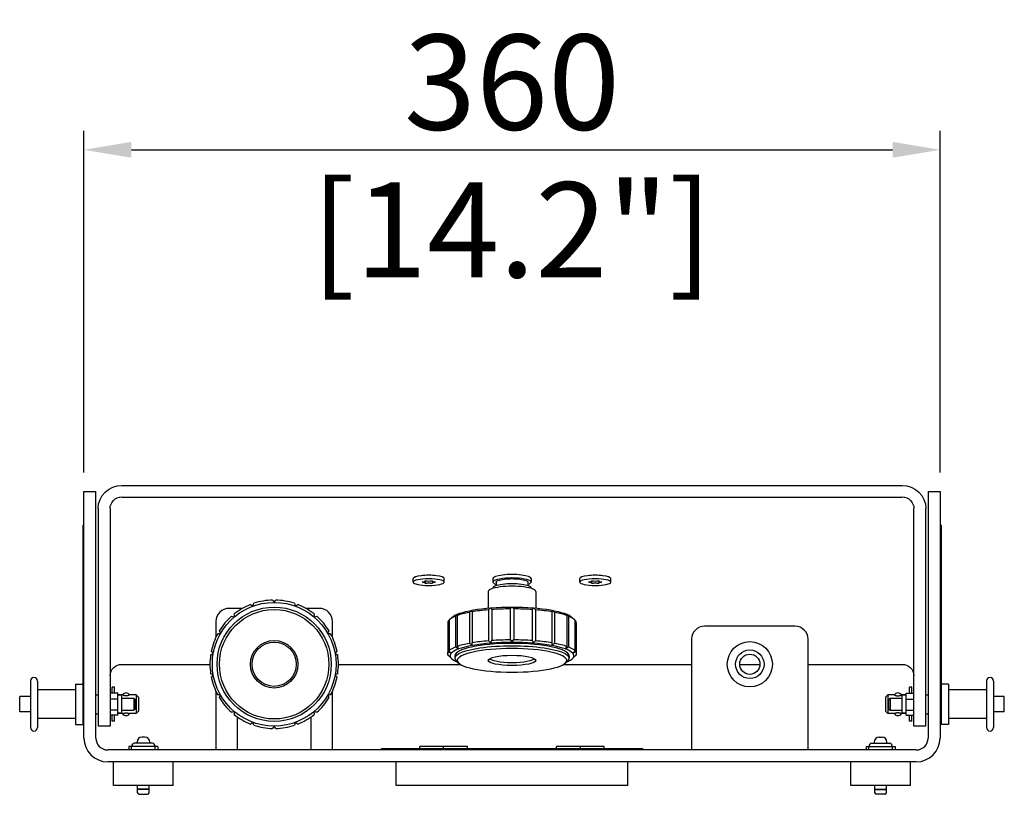
# Model space of a CAD drawing. Units: millimetres. Extents: x -900 to 2460, y -650 to 800.
# Drawn here: x -207 to 207, y -4 to 322 of the extents above; entities that cross this region are included whole.
import ezdxf

# ---------------------------------------------------------------- set-up
doc = ezdxf.new("R2010")
doc.units = ezdxf.units.MM
doc.layers.add('02-CAD-Cotation', color=3, linetype='Continuous')
doc.layers.add('04-Rigging 2D', color=6, linetype='Continuous')
doc.styles.get("Standard").update_dxf_attribs({"font": 'arial.ttf'})
doc.dimstyles.new('L_Acoustics', dxfattribs={"dimscale": 0, "dimtxt": 5, "dimasz": 2.5, "dimexe": 1, "dimexo": 1, "dimgap": 1, "dimtad": 1, "dimdec": 1, "dimlfac": -1, "dimdsep": 46, "dimtxsty": 'Standard', "dimcen": 1, "dimclrd": 256, "dimclre": 256, "dimclrt": 256, "dimadec": 0, "dimazin": 2, "dimtfac": 1, "dimtdec": 1, "dimtofl": 0, "dimtmove": 0, "dimatfit": 3, "dimfxl": 0, "dimtolj": 1, "dimtzin": 0, "dimarcsym": 0})

# ---------------------------------------------------------------- blocks, each defined once
blk = doc.blocks.new('*D22')
at = {"layer": '02-CAD-Cotation', "lineweight": -2, "transparency": 16777216}
for p, q in [((-180, 131.64), (-180, 275.22)), ((180, 131.64), (180, 275.22)), ((-160, 267.22), (160, 267.22))]:
    blk.add_line(p, q, dxfattribs=at)
at = {"layer": '02-CAD-Cotation', "transparency": 16777216}
for points in [[(-160, 270.55), (-160, 263.88), (-180, 267.22)], [(160, 270.55), (160, 263.88), (180, 267.22)]]:
    blk.add_solid(points, dxfattribs=at)
at = {"layer": 'Defpoints', "color": 0, "transparency": 16777216}
for p in [(180, 267.22), (-180, 123.64), (180, 123.64)]:
    blk.add_point(p, dxfattribs=at)
at = {"layer": '02-CAD-Cotation', "transparency": 16777216, "char_height": 40, "attachment_point": 5}
for s, insert in [('\\A1;360', (0, 295.65)), ('\\A1;[14.2"]', (0, 233.58))]:
    blk.add_mtext(s, dxfattribs=dict(at, insert=insert))

msp = doc.modelspace()

# ---------------------------------------------------------------- linework, layer by layer
at = {"layer": '04-Rigging 2D'}
for p, q in [((-164, 126.18), (164, 126.18)), ((-180, 20), (-180, 123.64)), ((-180, 123.64), (-175, 123.64)), ((-175, 20), (-175, 123.64)), ((-164, 121.3), (164, 121.3)), ((175, 123.64), (175, 20)), ((175, 123.64), (180, 123.64)), ((180, 123.64), (180, 20)), ((-174, 116.42), (-174, 25)), ((-169, 116.42), (-169, 25)), ((169, 25), (169, 116.42)), ((174, 25), (174, 116.42)), ((180.5, 109.47), (180, 109.47)), ((180.5, 109.47), (180.5, 25.7)), ((180.4, 89.87), (180.4, 88.7)), ((180.5, 89.87), (180.4, 89.87)), ((180.4, 89.01), (180.5, 89.01)), ((180.5, 88.7), (180.4, 88.7)), ((180.4, 78.98), (180.4, 77.8)), ((180.5, 78.98), (180.4, 78.98)), ((180.4, 78.64), (180.5, 78.64)), ((180.5, 77.8), (180.4, 77.8)), ((180.4, 68.01), (180.4, 66.82)), ((180.5, 68.01), (180.4, 68.01)), ((180.4, 67.49), (180.5, 67.49)), ((180.5, 66.82), (180.4, 66.82)), ((-164, 50.95), (-127, 50.95)), ((-73, 50.95), (-21.66, 50.95)), ((21.66, 50.95), (75.5, 50.95)), ((95.75, 50.95), (104.25, 50.95)), ((124.5, 50.95), (164, 50.95)), ((-169, 25), (-174, 25)), ((174, 25), (169, 25)), ((170, 15), (-170, 15)), ((170, 10), (-170, 10)), ((-167.5, 0), (-167.5, 10)), ((-142.5, 0), (-142.5, 10)), ((-48.75, 0), (-48.75, 10)), ((48.75, 0), (48.75, 10)), ((142.5, 0), (142.5, 10)), ((167.5, 0), (167.5, 10)), ((48.75, 0), (-48.75, 0)), ((167.5, 0), (142.5, 0)), ((-142.5, 0), (-167.5, 0))]:
    msp.add_line(p, q, dxfattribs=at)
at = {"layer": '04-Rigging 2D', "color": 241}
for p, q in [((-180.5, 109.47), (-180.5, 25.7)), ((-180.5, 109.47), (-180, 109.47)), ((-180.5, 89.87), (-180.4, 89.87)), ((-180.4, 89.01), (-180.5, 89.01)), ((-180.5, 88.7), (-180.4, 88.7)), ((-180.4, 89.87), (-180.4, 88.7)), ((-41.5, 85.53), (-41.5, 86.99)), ((-28.5, 85.53), (-28.5, 86.99)), ((-8, 86.99), (-8, 85.53)), ((8, 86.99), (8, 85.53)), ((28.5, 85.53), (28.5, 86.99)), ((41.5, 85.53), (41.5, 86.99)), ((-37.58, 85.6), (-37.29, 85.64)), ((-37.29, 85.42), (-37.58, 85.45)), ((-36.58, 85.9), (-36.6, 85.97)), ((-36.6, 85.08), (-36.58, 85.15)), ((-36.58, 86), (-36.58, 85.17)), ((-35.98, 86.05), (-35.71, 86.01)), ((-35.71, 85.04), (-35.98, 85)), ((-34.29, 86.01), (-34.02, 86.05)), ((-34.02, 85), (-34.29, 85.04)), ((-33.42, 86), (-33.42, 85.17)), ((-33.4, 85.97), (-33.42, 85.9)), ((-33.42, 85.15), (-33.4, 85.08)), ((-32.71, 85.64), (-32.42, 85.6)), ((-32.42, 85.45), (-32.71, 85.42)), ((-8, 83.09), (-8, 82.92)), ((-6.7, 85.53), (-6.7, 84.03)), ((6.7, 85.53), (6.7, 84.03)), ((8, 83.09), (8, 82.92)), ((32.42, 85.6), (32.71, 85.64)), ((32.71, 85.42), (32.42, 85.45)), ((33.42, 85.9), (33.4, 85.97)), ((33.4, 85.08), (33.42, 85.15)), ((33.42, 86), (33.42, 85.17)), ((34.02, 86.05), (34.29, 86.01)), ((34.29, 85.04), (34.02, 85)), ((35.71, 86.01), (35.98, 86.05)), ((35.98, 85), (35.71, 85.04)), ((36.58, 86), (36.58, 85.17)), ((36.6, 85.97), (36.58, 85.9)), ((36.58, 85.15), (36.6, 85.08)), ((37.29, 85.64), (37.58, 85.6)), ((37.58, 85.45), (37.29, 85.42)), ((-180.5, 78.98), (-180.4, 78.98)), ((-180.4, 78.98), (-180.4, 77.8)), ((-10, 81.62), (-10, 74.61)), ((10, 81.62), (10, 74.61)), ((-180.4, 78.64), (-180.5, 78.64)), ((-180.5, 77.8), (-180.4, 77.8)), ((-113.29, 74.5), (-119, 74.5)), ((-81, 74.5), (-86.71, 74.5)), ((-25.35, 70.67), (-26.33, 69.74)), ((-23.75, 71.22), (-23.75, 58.33)), ((-23, 71.5), (-23, 58.62)), ((-17.92, 72.81), (-17.92, 59.92)), ((-16.77, 73.02), (-16.77, 60.13)), ((-9.94, 73.88), (-9.94, 60.99)), ((-8.53, 73.99), (-8.53, 61.1)), ((-0.75, 74.28), (-0.75, 61.4)), ((0.75, 74.28), (0.75, 61.4)), ((8.53, 73.99), (8.53, 61.1)), ((9.94, 73.88), (9.94, 60.99)), ((16.77, 73.02), (16.77, 60.13)), ((17.92, 72.81), (17.92, 59.92)), ((23, 71.5), (23, 58.62)), ((23.75, 71.22), (23.75, 58.33)), ((25.35, 70.67), (26.33, 69.74)), ((-180.5, 68.01), (-180.4, 68.01)), ((-180.4, 67.49), (-180.5, 67.49)), ((-180.5, 66.82), (-180.4, 66.82)), ((-180.4, 68.01), (-180.4, 66.82)), ((-124.5, 69), (-124.5, 62.35)), ((-75.5, 62.35), (-75.5, 69)), ((-27, 68.44), (-27, 55.55)), ((-26.71, 69.3), (-26.71, 56.41)), ((-26.45, 69.62), (-26.45, 56.73)), ((26.45, 69.62), (26.45, 56.73)), ((26.71, 69.3), (26.71, 56.41)), ((27, 68.44), (27, 55.55)), ((119, 67), (81, 67)), ((75.5, 61.5), (75.5, 15)), ((124.5, 15), (124.5, 61.5)), ((-180.5, 56.98), (-180.4, 56.98)), ((-180.4, 56.8), (-180.5, 56.8)), ((-180.5, 55.78), (-180.4, 55.78)), ((-180.4, 56.98), (-180.4, 55.78)), ((-26.45, 54.44), (-26.45, 54.38)), ((-25.35, 53.33), (-26.33, 54.26)), ((-24, 54.58), (-24, 53.6)), ((24, 54.58), (24, 53.6)), ((25.35, 53.33), (26.33, 54.26)), ((26.45, 54.44), (26.45, 54.38)), ((180.4, 56.98), (180.4, 55.78)), ((180.5, 56.98), (180.4, 56.98)), ((180.4, 56.8), (180.5, 56.8)), ((180.5, 55.78), (180.4, 55.78)), ((-22.43, 51.52), (-23.4, 52.45)), ((22.43, 51.52), (23.4, 52.45)), ((-180.5, 45.9), (-180.4, 45.9)), ((-180.4, 45.73), (-180.5, 45.73)), ((-180.4, 45.9), (-180.4, 44.7)), ((180.4, 45.9), (180.4, 44.7)), ((180.5, 45.9), (180.4, 45.9)), ((180.4, 45.73), (180.5, 45.73)), ((-202.5, 43.95), (-202.5, 24.45)), ((-199.5, 43.95), (-199.5, 24.45)), ((-183.5, 42.7), (-183.5, 25.7)), ((-183.5, 42.7), (-180.5, 42.7)), ((-180.5, 44.7), (-180.4, 44.7)), ((180.5, 44.7), (180.4, 44.7)), ((183.5, 42.7), (180.5, 42.7)), ((183.5, 42.7), (183.5, 25.7)), ((199.5, 43.95), (199.5, 24.45)), ((202.5, 43.95), (202.5, 24.45)), ((-207, 30.95), (-207, 37.45)), ((-202.5, 37.45), (-207, 37.45)), ((-183.5, 40.2), (-199.5, 40.2)), ((-180.5, 38.2), (-180, 38.2)), ((-175, 38.2), (-174, 38.2)), ((-165.8, 38.81), (-169, 38.81)), ((-168.1, 38.81), (-168.1, 41.35)), ((-167.2, 41.35), (-168.1, 41.35)), ((-167.2, 38.81), (-167.2, 41.35)), ((-165.8, 29.59), (-165.8, 38.81)), ((-163.72, 38.15), (-165.8, 38.15)), ((-164, 38), (-165.8, 38)), ((-164, 30.4), (-164, 38)), ((-158, 38.15), (-160.78, 38.15)), ((-158, 38.15), (-158, 30.25)), ((-157, 37.15), (-158, 38.15)), ((-124.5, 39.65), (-124.5, 15)), ((-75.5, 15), (-75.5, 39.65)), ((157, 37.15), (158, 38.15)), ((158, 38.15), (158, 30.25)), ((160.78, 38.15), (158, 38.15)), ((165.8, 38.15), (163.72, 38.15)), ((164, 30.4), (164, 38)), ((165.8, 38), (164, 38)), ((165.8, 29.59), (165.8, 38.81)), ((165.8, 38.81), (169, 38.81)), ((167.2, 38.81), (167.2, 41.35)), ((168.1, 41.35), (167.2, 41.35)), ((168.1, 38.81), (168.1, 41.35)), ((174, 38.2), (175, 38.2)), ((180, 38.2), (180.5, 38.2)), ((199.5, 40.2), (183.5, 40.2)), ((207, 37.45), (202.5, 37.45)), ((207, 30.95), (207, 37.45)), ((-165.8, 36.33), (-169, 36.33)), ((-164, 36.7), (-158.98, 36.7)), ((-158.98, 36.7), (-158.98, 31.7)), ((-158.48, 36.2), (-158.98, 36.7)), ((-158.48, 32.2), (-158.48, 36.2)), ((-157, 37.15), (-157, 31.25)), ((157, 37.15), (157, 31.25)), ((158.48, 36.2), (158.98, 36.7)), ((158.48, 32.2), (158.48, 36.2)), ((158.98, 36.7), (158.98, 31.7)), ((158.98, 36.7), (164, 36.7)), ((165.8, 36.33), (169, 36.33)), ((-202.5, 30.95), (-207, 30.95)), ((-180.5, 30.2), (-180, 30.2)), ((-175, 30.2), (-174, 30.2)), ((-165.8, 31.72), (-169, 31.72)), ((-165.8, 29.59), (-169, 29.59)), ((-168.1, 27.05), (-168.1, 29.59)), ((-167.2, 27.05), (-167.2, 29.59)), ((-164, 30.4), (-165.8, 30.4)), ((-163.72, 30.25), (-165.8, 30.25)), ((-164, 31.7), (-158.98, 31.7)), ((-158, 30.25), (-160.78, 30.25)), ((-158.48, 32.2), (-158.98, 31.7)), ((-157, 31.25), (-158, 30.25)), ((157, 31.25), (158, 30.25)), ((160.78, 30.25), (158, 30.25)), ((158.48, 32.2), (158.98, 31.7)), ((158.98, 31.7), (164, 31.7)), ((165.8, 30.25), (163.72, 30.25)), ((165.8, 30.4), (164, 30.4)), ((165.8, 31.72), (169, 31.72)), ((165.8, 29.59), (169, 29.59)), ((167.2, 27.05), (167.2, 29.59)), ((168.1, 27.05), (168.1, 29.59)), ((174, 30.2), (175, 30.2)), ((180, 30.2), (180.5, 30.2)), ((207, 30.95), (202.5, 30.95)), ((-183.5, 28.2), (-199.5, 28.2)), ((-183.5, 25.7), (-180.5, 25.7)), ((-180.5, 26), (-180, 26)), ((-167.2, 27.05), (-168.1, 27.05)), ((-115.5, 28.89), (-115.5, 15)), ((-84.5, 15), (-84.5, 28.89)), ((168.1, 27.05), (167.2, 27.05)), ((180.5, 26), (180, 26)), ((183.5, 25.7), (180.5, 25.7)), ((199.5, 28.2), (183.5, 28.2)), ((-157.67, 17.8), (-157.67, 18.33)), ((-154.33, 20.33), (-155.67, 20.33)), ((-152.33, 18.33), (-152.33, 17.8)), ((152.33, 18.33), (152.33, 17.8)), ((154.33, 20.33), (155.67, 20.33)), ((157.67, 17.8), (157.67, 18.33)), ((-148.9, 16.5), (-161.1, 16.5)), ((-161.1, 16.5), (-161.1, 15)), ((-160, 15), (-160, 16.5)), ((-150, 15), (-150, 16.5)), ((-148.9, 16.5), (-148.9, 15)), ((55, 15.5), (-55, 15.5)), ((-55, 15.5), (-55, 15)), ((-18.75, 16.5), (-38.75, 16.5)), ((-38.75, 15.5), (-38.75, 16.5)), ((-28.75, 15.5), (-28.75, 16.5)), ((-18.75, 15.5), (-18.75, 16.5)), ((9.5, 15.5), (9.5, 15)), ((38.75, 16.5), (18.75, 16.5)), ((18.75, 15.5), (18.75, 16.5)), ((28.75, 15.5), (28.75, 16.5)), ((38.75, 15.5), (38.75, 16.5)), ((55, 15.5), (55, 15)), ((148.9, 16.5), (148.9, 15)), ((148.9, 16.5), (161.1, 16.5)), ((150, 15), (150, 16.5)), ((160, 15), (160, 16.5)), ((161.1, 16.5), (161.1, 15)), ((152.6, -1.5), (152.6, 0)), ((157.4, -1.5), (157.4, 0)), ((-157.4, -1.5), (-157.4, 0)), ((-152.6, -1.5), (-157.4, -1.5)), ((-157.4, -3), (-157.4, -1.7)), ((-152.6, -1.7), (-157.4, -1.7)), ((-157.2, -1.7), (-157.2, -1.5)), ((-152.8, -1.7), (-152.8, -1.5)), ((-152.6, -1.5), (-152.6, 0)), ((-152.6, -3), (-152.6, -1.7)), ((152.6, -1.5), (157.4, -1.5)), ((152.6, -3), (152.6, -1.7)), ((152.6, -1.7), (157.4, -1.7)), ((152.8, -1.7), (152.8, -1.5)), ((157.2, -1.7), (157.2, -1.5)), ((157.4, -3), (157.4, -1.7))]:
    msp.add_line(p, q, dxfattribs=at)
for centre, radius in [((-100, 51), 26), ((-100, 51), 24), ((-100, 51), 23), ((-100, 51), 10), ((-100, 51), 9.3), ((100, 51), 9.5), ((100, 51), 6), ((100, 51), 4.25)]:
    msp.add_circle(centre, radius, dxfattribs=at)
for centre, radius, start, end in [((-100, 51), 27, 111.5918, 128.4082), ((-100, 51), 27, 91.5918, 108.4082), ((-100, 51), 27, 71.5918, 88.4082), ((-100, 51), 27, 51.5918, 68.4082), ((-119, 69), 5.5, 90, 180), ((-100, 51), 27, 131.5918, 148.4082), ((-100, 51), 27, 31.5918, 48.4082), ((-81, 69), 5.5, 0, 90), ((81, 61.5), 5.5, 90, 180), ((119, 61.5), 5.5, 0, 90), ((-100, 51), 27, 151.5918, 168.4082), ((-100, 51), 27, 11.5918, 28.4082), ((-100, 51), 27, 171.5918, 188.4082), ((-100, 51), 27, 351.5918, 8.4082), ((-100, 51), 27, 191.5918, 208.4082), ((-100, 51), 27, 331.5918, 348.4082), ((-201, 43.95), 1.5, 0, 180), ((201, 43.95), 1.5, 0, 180), ((-162.25, 37.21), 1.75, 32.5158, 147.4842), ((162.25, 37.21), 1.75, 32.5158, 147.4842), ((-100, 51), 27, 211.5918, 228.4082), ((-100, 51), 27, 311.5918, 328.4082), ((-162.25, 31.19), 1.75, 212.6005, 327.3995), ((-100, 51), 27, 231.5918, 248.4082), ((-100, 51), 27, 291.5918, 308.4082), ((162.25, 31.19), 1.75, 212.6005, 327.3995), ((-100, 51), 27, 251.5918, 268.4082), ((-100, 51), 27, 271.5918, 288.4082), ((-201, 24.45), 1.5, 180, 0), ((201, 24.45), 1.5, 180, 0), ((-158.8, 16.8), 1, 90, 197.4576), ((-155.67, 18.33), 2, 90, 180), ((-154.33, 18.33), 2, 0, 90), ((-151.2, 16.8), 1, 342.5424, 90), ((151.2, 16.8), 1, 90, 197.4576), ((154.33, 18.33), 2, 90, 180), ((155.67, 18.33), 2, 0, 90), ((158.8, 16.8), 1, 342.5424, 90), ((-156.75, -3), 0.65, 180, 270), ((-153.25, -3), 0.65, 270, 360), ((153.25, -3), 0.65, 180, 270), ((156.75, -3), 0.65, 270, 360)]:
    msp.add_arc(centre, radius, start, end, dxfattribs=at)
at = {"layer": '04-Rigging 2D'}
for centre, radius, start, end in [((-170, 20), 10, 180, 270), ((-170, 20), 5, 180, 270), ((170, 20), 5, 270, 0), ((170, 20), 10, 270, 0)]:
    msp.add_arc(centre, radius, start, end, dxfattribs=at)
at = {"layer": '04-Rigging 2D', "extrusion": (0, 0, -1)}
for centre, major_axis, start_param, end_param in [((-164, 116.42), (-10, 0), 0, 1.570796), ((164, 116.42), (10, 0), -1.570796, 0), ((-164, 116.42), (-5, 0), 0, 1.570796), ((164, 116.42), (5, 0), -1.570796, 0), ((-164, 46.07), (-5, 0), 0.050229, 1.570796), ((164, 46.07), (5, 0), -1.570796, -0.050245)]:
    msp.add_ellipse(centre, major_axis=major_axis, ratio=0.976296, start_param=start_param, end_param=end_param, dxfattribs=at)
at = {"layer": '04-Rigging 2D', "color": 241}
for centre, major_axis, start_param, end_param in [((-35, 86.99), (6.5, 0), 0, 3.141593), ((0, 85.53), (8, 0), -0.578104, 3.719697), ((0, 86.99), (8, 0), 0, 3.141593), ((35, 86.99), (6.5, 0), 0, 3.141593), ((-35, 85.53), (6.5, 0), -1.570796, 4.712389), ((-37.88, 85.89), (1.3, 0), -1.102628, 0.05543), ((-37.88, 85.17), (1.3, 0), -0.05543, 1.102628), ((-35, 86.25), (1.3, 0), -2.149826, -0.991767), ((-35, 84.81), (-1.3, 0), -2.149826, -0.991767), ((-32.12, 85.89), (-1.3, 0), -0.05543, 1.102628), ((-32.12, 85.17), (-1.3, 0), -1.102628, 0.05543), ((0, 81.62), (10, 0), 0, 3.141593), ((0, 83.09), (8, 0), 0, 3.141593), ((35, 85.53), (6.5, 0), -1.570796, 4.712389), ((32.12, 85.89), (1.3, 0), -1.102628, 0.05543), ((32.12, 85.17), (1.3, 0), -0.05543, 1.102628), ((35, 86.25), (1.3, 0), -2.149826, -0.991767), ((35, 84.81), (-1.3, 0), -2.149826, -0.991767), ((37.88, 85.89), (-1.3, 0), -0.05543, 1.102628), ((37.88, 85.17), (-1.3, 0), -1.102628, 0.05543), ((0, 68.44), (-27, 0), -0.495817, -0.202314), ((0, 68.44), (-27, 0), -0.844883, -0.55138), ((0, 68.44), (-27, 0), -1.193949, -0.900446), ((0, 68.44), (-27, 0), -1.543015, -1.249512), ((0, 68.44), (-27, 0), -1.892081, -1.598578), ((0, 68.44), (-27, 0), -2.241147, -1.947644), ((0, 68.44), (-27, 0), -2.590213, -2.296709), ((0, 68.44), (27, 0), 0.202314, 0.495817), ((0, 68.44), (-27, 0), -0.146752, 0), ((0, 68.44), (27, 0), 0, 0.146752), ((0, 54.58), (26, 0), -0.501799, 3.643392), ((0, 54.58), (-24, 0), -1.570796, 0), ((0, 54.58), (24, 0), 0, 1.570796), ((0, 52.63), (-23, 0), -4.712389, 1.570796)]:
    msp.add_ellipse(centre, major_axis=major_axis, ratio=0.21644, start_param=start_param, end_param=end_param, dxfattribs=at)
at = {"layer": '04-Rigging 2D', "color": 241, "extrusion": (0, 0, -1)}
for centre, major_axis, start_param, end_param in [((0, 85.53), (-6.7, 0), 0, 3.141593), ((-37.4, 85.53), (-0.4, 0), -1.102628, 1.102628), ((-36.2, 85.98), (-0.4, 0), -0.05543, 2.149826), ((-36.2, 85.08), (-0.4, 0), -2.149826, 0.05543), ((-33.8, 85.98), (0.4, 0), -2.149826, 0.05543), ((-33.8, 85.08), (0.4, 0), -0.05543, 2.149826), ((-32.6, 85.53), (0.4, 0), -1.102628, 1.102628), ((32.6, 85.53), (-0.4, 0), -1.102628, 1.102628), ((33.8, 85.98), (-0.4, 0), -0.05543, 2.149826), ((33.8, 85.08), (-0.4, 0), -2.149826, 0.05543), ((36.2, 85.98), (0.4, 0), -2.149826, 0.05543), ((36.2, 85.08), (0.4, 0), -0.05543, 2.149826), ((37.4, 85.53), (0.4, 0), -1.102628, 1.102628), ((0, 69.42), (-26, 0), 0.223552, 1.570796), ((0, 69.42), (26, 0), -1.570796, -0.223552), ((0, 55.55), (-27, 0), 0.202314, 0.495817), ((0, 53.6), (-24, 0), -0.223552, 3.365145), ((0, 55.55), (27, 0), -2.590213, -2.296709), ((0, 55.55), (27, 0), -2.241147, -1.947644), ((0, 55.55), (27, 0), -1.892081, -1.598578), ((0, 55.55), (27, 0), -1.543015, -1.249512), ((0, 55.55), (27, 0), -1.193949, -0.900446), ((0, 55.55), (27, 0), -0.844883, -0.55138), ((0, 55.55), (27, 0), -0.495817, -0.202314), ((0, 55.55), (-27, 0), -0.146752, 0.146752), ((0, 55.55), (-27, 0), -0.223552, -0.202314), ((0, 52.63), (-10, 0), -4.712389, 1.570796), ((0, 55.55), (27, 0), 0.202314, 0.223552), ((0, 55.55), (27, 0), -0.146752, 0.146752), ((0, 53.6), (9.3, 0), 0.081531, 3.060062)]:
    msp.add_ellipse(centre, major_axis=major_axis, ratio=0.21644, start_param=start_param, end_param=end_param, dxfattribs=at)
at = {"layer": '04-Rigging 2D', "color": 241}
for points in [[(-109.94, 76.11), (-109.68, 75.94), (-109.43, 75.78), (-109.17, 75.61)], [(-109.17, 75.61), (-109.13, 75.59), (-109.09, 75.57), (-109.03, 75.57)], [(-108.8, 75.75), (-108.71, 76.04), (-108.62, 76.33), (-108.53, 76.62)], [(-100.75, 77.99), (-100.57, 77.75), (-100.38, 77.51), (-100.2, 77.26)], [(-99.8, 77.26), (-99.62, 77.51), (-99.43, 77.75), (-99.25, 77.99)], [(-91.47, 76.62), (-91.38, 76.33), (-91.29, 76.04), (-91.2, 75.75)], [(-90.97, 75.57), (-90.91, 75.57), (-90.87, 75.59), (-90.83, 75.61)], [(-90.83, 75.61), (-90.57, 75.78), (-90.32, 75.94), (-90.06, 76.11)], [(-0.2, 74.84), (-0.38, 74.66), (-0.57, 74.47), (-0.75, 74.28)], [(0.75, 74.28), (0.57, 74.47), (0.38, 74.66), (0.2, 74.84)], [(-117.92, 71.19), (-117.63, 71.13), (-117.33, 71.06), (-117.03, 70.99)], [(-117.03, 70.99), (-117.02, 70.99), (-117, 70.98), (-116.98, 70.98)], [(-116.73, 71.25), (-116.74, 71.55), (-116.76, 71.85), (-116.77, 72.16)], [(-83.23, 72.16), (-83.24, 71.85), (-83.26, 71.55), (-83.27, 71.25)], [(-83.02, 70.98), (-83, 70.98), (-82.98, 70.99), (-82.97, 70.99)], [(-82.97, 70.99), (-82.67, 71.06), (-82.37, 71.13), (-82.08, 71.19)], [(-22.84, 71.96), (-23.15, 71.72), (-23.45, 71.47), (-23.75, 71.22)], [(-23, 71.5), (-22.88, 71.68), (-22.76, 71.86), (-22.64, 72.04)], [(-17.03, 73.49), (-17.33, 73.26), (-17.63, 73.04), (-17.92, 72.81)], [(-16.77, 73.02), (-16.76, 73.2), (-16.74, 73.37), (-16.73, 73.54)], [(-9.17, 74.49), (-9.43, 74.28), (-9.68, 74.08), (-9.94, 73.88)], [(-8.53, 73.99), (-8.62, 74.16), (-8.71, 74.34), (-8.8, 74.52)], [(8.8, 74.52), (8.71, 74.34), (8.62, 74.16), (8.53, 73.99)], [(9.94, 73.88), (9.68, 74.08), (9.43, 74.28), (9.17, 74.49)], [(16.73, 73.54), (16.74, 73.37), (16.76, 73.2), (16.77, 73.02)], [(17.92, 72.81), (17.63, 73.04), (17.33, 73.26), (17.03, 73.49)], [(22.64, 72.04), (22.76, 71.86), (22.88, 71.68), (23, 71.5)], [(23.75, 71.22), (23.45, 71.47), (23.15, 71.72), (22.84, 71.96)], [(-26.45, 69.56), (-26.54, 69.47), (-26.62, 69.38), (-26.71, 69.3)], [(26.71, 69.3), (26.62, 69.38), (26.54, 69.47), (26.45, 69.56)], [(-123.75, 63.85), (-123.45, 63.88), (-123.15, 63.92), (-122.84, 63.96)], [(-122.64, 64.3), (-122.76, 64.58), (-122.88, 64.87), (-123, 65.14)], [(-77, 65.14), (-77.12, 64.87), (-77.24, 64.58), (-77.36, 64.3)], [(-77.16, 63.96), (-76.85, 63.92), (-76.55, 63.88), (-76.25, 63.85)], [(-23.75, 58.33), (-23.45, 58.1), (-23.15, 57.87), (-22.84, 57.64)], [(-22.64, 57.71), (-22.76, 58.01), (-22.88, 58.31), (-23, 58.62)], [(-17.92, 59.92), (-17.63, 59.67), (-17.33, 59.42), (-17.03, 59.16)], [(-16.73, 59.22), (-16.74, 59.52), (-16.76, 59.83), (-16.77, 60.13)], [(-9.94, 60.99), (-9.68, 60.71), (-9.43, 60.44), (-9.17, 60.16)], [(-8.8, 60.19), (-8.71, 60.49), (-8.62, 60.8), (-8.53, 61.1)], [(-0.75, 61.4), (-0.57, 61.1), (-0.38, 60.81), (-0.2, 60.52)], [(0.2, 60.52), (0.38, 60.81), (0.57, 61.1), (0.75, 61.4)], [(8.53, 61.1), (8.62, 60.8), (8.71, 60.49), (8.8, 60.19)], [(9.17, 60.16), (9.43, 60.44), (9.68, 60.71), (9.94, 60.99)], [(16.77, 60.13), (16.76, 59.83), (16.74, 59.52), (16.73, 59.22)], [(17.03, 59.16), (17.33, 59.42), (17.63, 59.67), (17.92, 59.92)], [(23, 58.62), (22.88, 58.31), (22.76, 58.01), (22.64, 57.71)], [(22.84, 57.64), (23.15, 57.87), (23.45, 58.1), (23.75, 58.33)], [(-126.71, 54.95), (-126.44, 55.09), (-126.17, 55.23), (-125.9, 55.36)], [(-125.83, 55.76), (-126.04, 55.98), (-126.24, 56.2), (-126.45, 56.43)], [(-73.55, 56.43), (-73.76, 56.2), (-73.96, 55.98), (-74.17, 55.76)], [(-74.1, 55.36), (-73.83, 55.23), (-73.56, 55.09), (-73.29, 54.95)], [(-26.71, 56.41), (-26.44, 56.2), (-26.17, 55.99), (-25.9, 55.78)], [(-25.9, 53.89), (-26.17, 54.16), (-26.44, 54.43), (-26.71, 54.7)], [(-25.83, 55.86), (-26.04, 56.15), (-26.24, 56.44), (-26.45, 56.73)], [(-26.45, 54.38), (-26.24, 54.19), (-26.04, 54), (-25.83, 53.81)], [(26.45, 56.73), (26.24, 56.44), (26.04, 56.15), (25.83, 55.86)], [(25.83, 53.81), (26.04, 54), (26.24, 54.19), (26.45, 54.38)], [(25.9, 55.78), (26.17, 55.99), (26.44, 56.2), (26.71, 56.41)], [(26.71, 54.7), (26.44, 54.43), (26.17, 54.16), (25.9, 53.89)], [(-125.9, 46.64), (-126.17, 46.77), (-126.44, 46.91), (-126.71, 47.05)], [(-126.45, 45.57), (-126.24, 45.8), (-126.04, 46.02), (-125.83, 46.24)], [(-74.17, 46.24), (-73.96, 46.02), (-73.76, 45.8), (-73.55, 45.57)], [(-73.29, 47.05), (-73.56, 46.91), (-73.83, 46.77), (-74.1, 46.64)], [(-122.84, 38.04), (-123.15, 38.08), (-123.45, 38.12), (-123.75, 38.15)], [(-123, 36.86), (-122.88, 37.13), (-122.76, 37.42), (-122.64, 37.7)], [(-77.36, 37.7), (-77.24, 37.42), (-77.12, 37.13), (-77, 36.86)], [(-76.25, 38.15), (-76.55, 38.12), (-76.85, 38.08), (-77.16, 38.04)], [(-117.03, 31.01), (-117.33, 30.94), (-117.63, 30.87), (-117.92, 30.81)], [(-116.77, 29.84), (-116.76, 30.15), (-116.74, 30.45), (-116.73, 30.75)], [(-83.27, 30.75), (-83.26, 30.45), (-83.24, 30.15), (-83.23, 29.84)], [(-82.08, 30.81), (-82.37, 30.87), (-82.67, 30.94), (-82.97, 31.01)], [(-109.17, 26.39), (-109.43, 26.22), (-109.68, 26.06), (-109.94, 25.89)], [(-108.53, 25.38), (-108.62, 25.67), (-108.71, 25.96), (-108.8, 26.25)], [(-91.2, 26.25), (-91.29, 25.96), (-91.38, 25.67), (-91.47, 25.38)], [(-90.06, 25.89), (-90.32, 26.06), (-90.57, 26.22), (-90.83, 26.39)], [(-100.2, 24.74), (-100.38, 24.49), (-100.57, 24.25), (-100.75, 24.01)], [(-99.25, 24.01), (-99.43, 24.25), (-99.62, 24.49), (-99.8, 24.74)]]:
    msp.add_open_spline(points, degree=3, dxfattribs=at)
for points, knots in [([(-109.03, 75.57), (-108.98, 75.57), (-108.92, 75.59), (-108.83, 75.66), (-108.81, 75.7), (-108.8, 75.75)], [0.0001666614, 0.0001666614, 0.0001666614, 0.0001666614, 0.0003378727, 0.0003378727, 0.0005090839, 0.0005090839, 0.0005090839, 0.0005090839]), ([(-100.2, 77.26), (-100.18, 77.24), (-100.15, 77.21), (-100.08, 77.18), (-100.04, 77.16), (-100, 77.16)], [0.0000003179, 0.0000003179, 0.0000003179, 0.0000003179, 0.000127597, 0.000127597, 0.0002548761, 0.0002548761, 0.0002548761, 0.0002548761]), ([(-100, 77.16), (-99.96, 77.16), (-99.92, 77.18), (-99.85, 77.21), (-99.82, 77.24), (-99.8, 77.26)], [0.0002548761, 0.0002548761, 0.0002548761, 0.0002548761, 0.0003819883, 0.0003819883, 0.0005091004, 0.0005091004, 0.0005091004, 0.0005091004]), ([(-91.2, 75.75), (-91.19, 75.7), (-91.17, 75.66), (-91.08, 75.59), (-91.02, 75.57), (-90.97, 75.57)], [0.0000002652, 0.0000002652, 0.0000002652, 0.0000002652, 0.0001717188, 0.0001717188, 0.0003431724, 0.0003431724, 0.0003431724, 0.0003431724]), ([(-8.8, 74.52), (-8.81, 74.54), (-8.82, 74.55), (-8.87, 74.58), (-8.91, 74.58), (-8.99, 74.58), (-9.03, 74.56), (-9.11, 74.53), (-9.14, 74.51), (-9.17, 74.49)], [0.0000002652, 0.0000002652, 0.0000002652, 0.0000002652, 0.0001274609, 0.0001274609, 0.0002546566, 0.0002546566, 0.0003818523, 0.0003818523, 0.0005090481, 0.0005090481, 0.0005090481, 0.0005090481]), ([(0, 74.92), (-0.04, 74.92), (-0.08, 74.91), (-0.15, 74.88), (-0.18, 74.86), (-0.2, 74.84)], [0.0002548761, 0.0002548761, 0.0002548761, 0.0002548761, 0.0003819883, 0.0003819883, 0.0005091004, 0.0005091004, 0.0005091004, 0.0005091004]), ([(0.2, 74.84), (0.18, 74.86), (0.15, 74.88), (0.08, 74.91), (0.04, 74.92), (0, 74.92)], [0.0000003179, 0.0000003179, 0.0000003179, 0.0000003179, 0.000127597, 0.000127597, 0.0002548761, 0.0002548761, 0.0002548761, 0.0002548761]), ([(9.17, 74.49), (9.14, 74.51), (9.11, 74.53), (9.03, 74.56), (8.99, 74.58), (8.91, 74.58), (8.87, 74.58), (8.82, 74.55), (8.81, 74.54), (8.8, 74.52)], [0.0000003018, 0.0000003018, 0.0000003018, 0.0000003018, 0.0001274973, 0.0001274973, 0.0002546928, 0.0002546928, 0.0003818884, 0.0003818884, 0.0005090839, 0.0005090839, 0.0005090839, 0.0005090839]), ([(-116.98, 70.98), (-116.95, 70.98), (-116.91, 70.99), (-116.85, 71.02), (-116.82, 71.04), (-116.77, 71.09), (-116.75, 71.13), (-116.73, 71.19), (-116.73, 71.22), (-116.73, 71.25)], [0.0000693722, 0.0000693722, 0.0000693722, 0.0000693722, 0.0001792898, 0.0001792898, 0.0002892073, 0.0002892073, 0.0003991248, 0.0003991248, 0.0005090424, 0.0005090424, 0.0005090424, 0.0005090424]), ([(-83.27, 71.25), (-83.27, 71.22), (-83.27, 71.19), (-83.25, 71.13), (-83.23, 71.09), (-83.18, 71.04), (-83.15, 71.02), (-83.09, 70.99), (-83.05, 70.98), (-83.02, 70.98)], [0.0000002538, 0.0000002538, 0.0000002538, 0.0000002538, 0.000110283, 0.000110283, 0.0002203122, 0.0002203122, 0.0003303414, 0.0003303414, 0.0004403706, 0.0004403706, 0.0004403706, 0.0004403706]), ([(-22.64, 72.04), (-22.63, 72.06), (-22.62, 72.08), (-22.63, 72.09), (-22.64, 72.1), (-22.68, 72.08), (-22.71, 72.06), (-22.78, 72.02), (-22.81, 71.99), (-22.84, 71.96)], [0.0000002751, 0.0000002751, 0.0000002751, 0.0000002751, 0.0001274706, 0.0001274706, 0.0002546662, 0.0002546662, 0.0003818618, 0.0003818618, 0.0005090573, 0.0005090573, 0.0005090573, 0.0005090573]), ([(-16.73, 73.54), (-16.73, 73.56), (-16.73, 73.58), (-16.76, 73.6), (-16.79, 73.6), (-16.85, 73.59), (-16.89, 73.57), (-16.97, 73.54), (-17, 73.51), (-17.03, 73.49)], [0.0000002538, 0.0000002538, 0.0000002538, 0.0000002538, 0.0001274494, 0.0001274494, 0.000254645, 0.000254645, 0.0003818406, 0.0003818406, 0.0005090363, 0.0005090363, 0.0005090363, 0.0005090363]), ([(17.03, 73.49), (17, 73.51), (16.97, 73.53), (16.89, 73.57), (16.85, 73.59), (16.79, 73.6), (16.76, 73.6), (16.73, 73.58), (16.73, 73.56), (16.73, 73.54)], [0.00000026, 0.00000026, 0.00000026, 0.00000026, 0.0001274556, 0.0001274556, 0.0002546512, 0.0002546512, 0.0003818468, 0.0003818468, 0.0005090424, 0.0005090424, 0.0005090424, 0.0005090424]), ([(22.84, 71.96), (22.81, 71.99), (22.78, 72.02), (22.71, 72.06), (22.68, 72.08), (22.64, 72.1), (22.63, 72.09), (22.62, 72.08), (22.63, 72.06), (22.64, 72.04)], [0.0000002554, 0.0000002554, 0.0000002554, 0.0000002554, 0.0001274511, 0.0001274511, 0.0002546467, 0.0002546467, 0.0003818424, 0.0003818424, 0.0005090381, 0.0005090381, 0.0005090381, 0.0005090381]), ([(-122.84, 63.96), (-122.81, 63.96), (-122.78, 63.97), (-122.71, 64.01), (-122.68, 64.04), (-122.64, 64.12), (-122.63, 64.16), (-122.62, 64.24), (-122.63, 64.27), (-122.64, 64.3)], [0.0000002554, 0.0000002554, 0.0000002554, 0.0000002554, 0.0001274511, 0.0001274511, 0.0002546467, 0.0002546467, 0.0003818424, 0.0003818424, 0.0005090381, 0.0005090381, 0.0005090381, 0.0005090381]), ([(-77.36, 64.3), (-77.37, 64.27), (-77.38, 64.24), (-77.37, 64.16), (-77.36, 64.12), (-77.32, 64.05), (-77.29, 64.01), (-77.22, 63.97), (-77.19, 63.96), (-77.16, 63.96)], [0.0000002751, 0.0000002751, 0.0000002751, 0.0000002751, 0.0001274706, 0.0001274706, 0.0002546662, 0.0002546662, 0.0003818618, 0.0003818618, 0.0005090573, 0.0005090573, 0.0005090573, 0.0005090573]), ([(-17.03, 59.16), (-17, 59.13), (-16.97, 59.11), (-16.89, 59.08), (-16.85, 59.07), (-16.79, 59.08), (-16.76, 59.1), (-16.73, 59.15), (-16.73, 59.18), (-16.73, 59.22)], [0.00000026, 0.00000026, 0.00000026, 0.00000026, 0.0001274556, 0.0001274556, 0.0002546512, 0.0002546512, 0.0003818468, 0.0003818468, 0.0005090424, 0.0005090424, 0.0005090424, 0.0005090424]), ([(-9.17, 60.16), (-9.14, 60.13), (-9.11, 60.11), (-9.03, 60.07), (-8.99, 60.06), (-8.91, 60.06), (-8.87, 60.08), (-8.82, 60.13), (-8.81, 60.16), (-8.8, 60.19)], [0.0000003018, 0.0000003018, 0.0000003018, 0.0000003018, 0.0001274973, 0.0001274973, 0.0002546928, 0.0002546928, 0.0003818884, 0.0003818884, 0.0005090839, 0.0005090839, 0.0005090839, 0.0005090839]), ([(-0.2, 60.52), (-0.18, 60.49), (-0.15, 60.46), (-0.08, 60.41), (-0.04, 60.4), (0, 60.4)], [0.0000003179, 0.0000003179, 0.0000003179, 0.0000003179, 0.000127597, 0.000127597, 0.0002548761, 0.0002548761, 0.0002548761, 0.0002548761]), ([(0, 60.4), (0.04, 60.4), (0.08, 60.41), (0.15, 60.46), (0.18, 60.49), (0.2, 60.52)], [0.0002548761, 0.0002548761, 0.0002548761, 0.0002548761, 0.0003819883, 0.0003819883, 0.0005091004, 0.0005091004, 0.0005091004, 0.0005091004]), ([(8.8, 60.19), (8.81, 60.16), (8.82, 60.13), (8.87, 60.08), (8.91, 60.06), (8.99, 60.06), (9.03, 60.07), (9.11, 60.1), (9.14, 60.13), (9.17, 60.16)], [0.0000002652, 0.0000002652, 0.0000002652, 0.0000002652, 0.0001274609, 0.0001274609, 0.0002546566, 0.0002546566, 0.0003818523, 0.0003818523, 0.0005090481, 0.0005090481, 0.0005090481, 0.0005090481]), ([(16.73, 59.22), (16.73, 59.18), (16.73, 59.15), (16.76, 59.1), (16.79, 59.08), (16.85, 59.07), (16.89, 59.08), (16.97, 59.11), (17, 59.13), (17.03, 59.16)], [0.0000002538, 0.0000002538, 0.0000002538, 0.0000002538, 0.0001274494, 0.0001274494, 0.000254645, 0.000254645, 0.0003818406, 0.0003818406, 0.0005090363, 0.0005090363, 0.0005090363, 0.0005090363]), ([(-125.9, 55.36), (-125.87, 55.38), (-125.84, 55.4), (-125.79, 55.46), (-125.77, 55.5), (-125.76, 55.59), (-125.76, 55.63), (-125.79, 55.7), (-125.81, 55.73), (-125.83, 55.76)], [0.0000002848, 0.0000002848, 0.0000002848, 0.0000002848, 0.0001274806, 0.0001274806, 0.0002546764, 0.0002546764, 0.0003818721, 0.0003818721, 0.0005090679, 0.0005090679, 0.0005090679, 0.0005090679]), ([(-74.17, 55.76), (-74.19, 55.73), (-74.21, 55.7), (-74.24, 55.63), (-74.24, 55.59), (-74.23, 55.5), (-74.21, 55.46), (-74.16, 55.4), (-74.13, 55.38), (-74.1, 55.36)], [0.0000003458, 0.0000003458, 0.0000003458, 0.0000003458, 0.0001275413, 0.0001275413, 0.0002547368, 0.0002547368, 0.0003819323, 0.0003819323, 0.0005091278, 0.0005091278, 0.0005091278, 0.0005091278]), ([(-25.9, 55.78), (-25.87, 55.76), (-25.84, 55.74), (-25.79, 55.72), (-25.77, 55.71), (-25.76, 55.73), (-25.76, 55.75), (-25.79, 55.8), (-25.81, 55.83), (-25.83, 55.86)], [0.0000002848, 0.0000002848, 0.0000002848, 0.0000002848, 0.0001274806, 0.0001274806, 0.0002546764, 0.0002546764, 0.0003818721, 0.0003818721, 0.0005090679, 0.0005090679, 0.0005090679, 0.0005090679]), ([(-25.83, 53.81), (-25.81, 53.78), (-25.79, 53.77), (-25.76, 53.75), (-25.76, 53.75), (-25.77, 53.76), (-25.79, 53.78), (-25.84, 53.83), (-25.87, 53.86), (-25.9, 53.89)], [0.0000003458, 0.0000003458, 0.0000003458, 0.0000003458, 0.0001275413, 0.0001275413, 0.0002547368, 0.0002547368, 0.0003819323, 0.0003819323, 0.0005091278, 0.0005091278, 0.0005091278, 0.0005091278]), ([(-22.84, 57.64), (-22.81, 57.61), (-22.78, 57.59), (-22.71, 57.57), (-22.68, 57.56), (-22.64, 57.58), (-22.63, 57.6), (-22.62, 57.65), (-22.63, 57.68), (-22.64, 57.71)], [0.0000002554, 0.0000002554, 0.0000002554, 0.0000002554, 0.0001274511, 0.0001274511, 0.0002546467, 0.0002546467, 0.0003818424, 0.0003818424, 0.0005090381, 0.0005090381, 0.0005090381, 0.0005090381]), ([(22.64, 57.71), (22.63, 57.68), (22.62, 57.65), (22.63, 57.6), (22.64, 57.58), (22.68, 57.56), (22.71, 57.57), (22.78, 57.59), (22.81, 57.61), (22.84, 57.64)], [0.0000002751, 0.0000002751, 0.0000002751, 0.0000002751, 0.0001274706, 0.0001274706, 0.0002546662, 0.0002546662, 0.0003818618, 0.0003818618, 0.0005090573, 0.0005090573, 0.0005090573, 0.0005090573]), ([(25.83, 55.86), (25.81, 55.83), (25.79, 55.8), (25.76, 55.75), (25.76, 55.73), (25.77, 55.71), (25.79, 55.72), (25.84, 55.74), (25.87, 55.76), (25.9, 55.78)], [0.0000003458, 0.0000003458, 0.0000003458, 0.0000003458, 0.0001275413, 0.0001275413, 0.0002547368, 0.0002547368, 0.0003819323, 0.0003819323, 0.0005091278, 0.0005091278, 0.0005091278, 0.0005091278]), ([(25.9, 53.89), (25.87, 53.86), (25.84, 53.83), (25.79, 53.78), (25.77, 53.76), (25.76, 53.75), (25.76, 53.75), (25.79, 53.77), (25.81, 53.78), (25.83, 53.81)], [0.0000002848, 0.0000002848, 0.0000002848, 0.0000002848, 0.0001274806, 0.0001274806, 0.0002546764, 0.0002546764, 0.0003818721, 0.0003818721, 0.0005090679, 0.0005090679, 0.0005090679, 0.0005090679]), ([(-125.83, 46.24), (-125.81, 46.27), (-125.79, 46.3), (-125.76, 46.37), (-125.76, 46.41), (-125.77, 46.5), (-125.79, 46.54), (-125.84, 46.6), (-125.87, 46.62), (-125.9, 46.64)], [0.0000003458, 0.0000003458, 0.0000003458, 0.0000003458, 0.0001275413, 0.0001275413, 0.0002547368, 0.0002547368, 0.0003819323, 0.0003819323, 0.0005091278, 0.0005091278, 0.0005091278, 0.0005091278]), ([(-74.1, 46.64), (-74.13, 46.62), (-74.16, 46.6), (-74.21, 46.54), (-74.23, 46.5), (-74.24, 46.41), (-74.24, 46.37), (-74.21, 46.3), (-74.19, 46.27), (-74.17, 46.24)], [0.0000002848, 0.0000002848, 0.0000002848, 0.0000002848, 0.0001274806, 0.0001274806, 0.0002546764, 0.0002546764, 0.0003818721, 0.0003818721, 0.0005090679, 0.0005090679, 0.0005090679, 0.0005090679]), ([(-160.77, 38.15), (-160.77, 38.15), (-160.77, 38.15), (-160.77, 38.14), (-160.79, 38.12), (-160.86, 38.08), (-160.92, 38.05), (-161.02, 37.99), (-161.07, 37.97), (-161.18, 37.92), (-161.24, 37.9), (-161.42, 37.84), (-161.57, 37.79), (-161.82, 37.75), (-161.91, 37.73), (-162.08, 37.72), (-162.17, 37.71), (-162.33, 37.71), (-162.42, 37.72), (-162.59, 37.73), (-162.68, 37.75), (-162.93, 37.79), (-163.08, 37.84), (-163.26, 37.9), (-163.32, 37.92), (-163.43, 37.97), (-163.48, 37.99), (-163.58, 38.05), (-163.64, 38.08), (-163.71, 38.12), (-163.73, 38.14), (-163.73, 38.15), (-163.73, 38.15), (-163.73, 38.15)], [2.334846, 2.334846, 2.334846, 2.334846, 2.375562, 2.375562, 2.806449, 2.806449, 3.237336, 3.237336, 3.487415, 3.487415, 3.737493, 3.737493, 4.244309, 4.244309, 4.497717, 4.497717, 4.751125, 4.751125, 5.004532, 5.004532, 5.25794, 5.25794, 5.764756, 5.764756, 6.014835, 6.014835, 6.264913, 6.264913, 6.6958, 6.6958, 7.126687, 7.126687, 7.167403, 7.167403, 7.167403, 7.167403]), ([(-122.64, 37.7), (-122.63, 37.73), (-122.62, 37.76), (-122.63, 37.84), (-122.64, 37.88), (-122.68, 37.95), (-122.71, 37.99), (-122.78, 38.03), (-122.81, 38.04), (-122.84, 38.04)], [0.0000002751, 0.0000002751, 0.0000002751, 0.0000002751, 0.0001274706, 0.0001274706, 0.0002546662, 0.0002546662, 0.0003818618, 0.0003818618, 0.0005090573, 0.0005090573, 0.0005090573, 0.0005090573]), ([(-77.16, 38.04), (-77.19, 38.04), (-77.22, 38.03), (-77.29, 37.99), (-77.32, 37.96), (-77.36, 37.88), (-77.37, 37.84), (-77.38, 37.76), (-77.37, 37.73), (-77.36, 37.7)], [0.0000002554, 0.0000002554, 0.0000002554, 0.0000002554, 0.0001274511, 0.0001274511, 0.0002546467, 0.0002546467, 0.0003818424, 0.0003818424, 0.0005090381, 0.0005090381, 0.0005090381, 0.0005090381]), ([(160.77, 38.15), (160.77, 38.15), (160.77, 38.15), (160.77, 38.14), (160.79, 38.12), (160.86, 38.08), (160.92, 38.05), (161.02, 37.99), (161.07, 37.97), (161.18, 37.92), (161.24, 37.9), (161.42, 37.84), (161.57, 37.79), (161.82, 37.75), (161.91, 37.73), (162.08, 37.72), (162.17, 37.71), (162.33, 37.71), (162.42, 37.72), (162.59, 37.73), (162.68, 37.75), (162.93, 37.79), (163.08, 37.84), (163.26, 37.9), (163.32, 37.92), (163.43, 37.97), (163.48, 37.99), (163.58, 38.05), (163.64, 38.08), (163.71, 38.12), (163.73, 38.14), (163.73, 38.15), (163.73, 38.15), (163.73, 38.15)], [2.334846, 2.334846, 2.334846, 2.334846, 2.375562, 2.375562, 2.806449, 2.806449, 3.237336, 3.237336, 3.487415, 3.487415, 3.737493, 3.737493, 4.244309, 4.244309, 4.497717, 4.497717, 4.751125, 4.751125, 5.004532, 5.004532, 5.25794, 5.25794, 5.764756, 5.764756, 6.014835, 6.014835, 6.264913, 6.264913, 6.6958, 6.6958, 7.126687, 7.126687, 7.167403, 7.167403, 7.167403, 7.167403]), ([(-163.72, 30.25), (-163.71, 30.25), (-163.69, 30.25), (-163.64, 30.27), (-163.58, 30.29), (-163.48, 30.33), (-163.43, 30.34), (-163.32, 30.38), (-163.26, 30.39), (-163.08, 30.44), (-162.93, 30.48), (-162.68, 30.52), (-162.59, 30.53), (-162.42, 30.54), (-162.33, 30.54), (-162.25, 30.54)], [7.294427, 7.294427, 7.294427, 7.294427, 7.557574, 7.557574, 7.98846, 7.98846, 8.238539, 8.238539, 8.488618, 8.488618, 8.995434, 8.995434, 9.248841, 9.248841, 9.502249, 9.502249, 9.502249, 9.502249]), ([(-162.25, 30.54), (-162.17, 30.54), (-162.08, 30.54), (-161.91, 30.53), (-161.82, 30.52), (-161.57, 30.48), (-161.42, 30.44), (-161.24, 30.39), (-161.18, 30.38), (-161.07, 30.34), (-161.02, 30.33), (-160.92, 30.29), (-160.86, 30.27), (-160.81, 30.25), (-160.79, 30.25), (-160.78, 30.25)], [0, 0, 0, 0, 0.253408, 0.253408, 0.506816, 0.506816, 1.013631, 1.013631, 1.26371, 1.26371, 1.513789, 1.513789, 1.944676, 1.944676, 2.207823, 2.207823, 2.207823, 2.207823]), ([(-116.73, 30.75), (-116.73, 30.79), (-116.73, 30.82), (-116.76, 30.89), (-116.79, 30.93), (-116.85, 30.98), (-116.89, 31), (-116.97, 31.02), (-117, 31.02), (-117.03, 31.01)], [0.0000002538, 0.0000002538, 0.0000002538, 0.0000002538, 0.0001274494, 0.0001274494, 0.000254645, 0.000254645, 0.0003818406, 0.0003818406, 0.0005090363, 0.0005090363, 0.0005090363, 0.0005090363]), ([(-82.97, 31.01), (-83, 31.02), (-83.03, 31.02), (-83.11, 31), (-83.15, 30.98), (-83.21, 30.93), (-83.24, 30.89), (-83.27, 30.82), (-83.27, 30.79), (-83.27, 30.75)], [0.00000026, 0.00000026, 0.00000026, 0.00000026, 0.0001274556, 0.0001274556, 0.0002546512, 0.0002546512, 0.0003818468, 0.0003818468, 0.0005090424, 0.0005090424, 0.0005090424, 0.0005090424]), ([(162.25, 30.54), (162.17, 30.54), (162.08, 30.54), (161.91, 30.53), (161.82, 30.52), (161.57, 30.48), (161.42, 30.44), (161.24, 30.39), (161.18, 30.38), (161.07, 30.34), (161.02, 30.33), (160.92, 30.29), (160.86, 30.27), (160.81, 30.25), (160.79, 30.25), (160.78, 30.25)], [0, 0, 0, 0, 0.253408, 0.253408, 0.506816, 0.506816, 1.013631, 1.013631, 1.26371, 1.26371, 1.513789, 1.513789, 1.944676, 1.944676, 2.207823, 2.207823, 2.207823, 2.207823]), ([(163.72, 30.25), (163.71, 30.25), (163.69, 30.25), (163.64, 30.27), (163.58, 30.29), (163.48, 30.33), (163.43, 30.34), (163.32, 30.38), (163.26, 30.39), (163.08, 30.44), (162.93, 30.48), (162.68, 30.52), (162.59, 30.53), (162.42, 30.54), (162.33, 30.54), (162.25, 30.54)], [7.294427, 7.294427, 7.294427, 7.294427, 7.557574, 7.557574, 7.98846, 7.98846, 8.238539, 8.238539, 8.488618, 8.488618, 8.995434, 8.995434, 9.248841, 9.248841, 9.502249, 9.502249, 9.502249, 9.502249]), ([(-108.8, 26.25), (-108.81, 26.28), (-108.82, 26.32), (-108.87, 26.37), (-108.91, 26.4), (-108.99, 26.43), (-109.03, 26.43), (-109.11, 26.42), (-109.14, 26.41), (-109.17, 26.39)], [0.0000002652, 0.0000002652, 0.0000002652, 0.0000002652, 0.0001274609, 0.0001274609, 0.0002546566, 0.0002546566, 0.0003818523, 0.0003818523, 0.0005090481, 0.0005090481, 0.0005090481, 0.0005090481]), ([(-90.83, 26.39), (-90.86, 26.41), (-90.89, 26.42), (-90.97, 26.43), (-91.01, 26.43), (-91.09, 26.4), (-91.13, 26.37), (-91.18, 26.32), (-91.19, 26.28), (-91.2, 26.25)], [0.0000003018, 0.0000003018, 0.0000003018, 0.0000003018, 0.0001274973, 0.0001274973, 0.0002546928, 0.0002546928, 0.0003818884, 0.0003818884, 0.0005090839, 0.0005090839, 0.0005090839, 0.0005090839]), ([(-100, 24.84), (-100.04, 24.84), (-100.08, 24.82), (-100.15, 24.79), (-100.18, 24.76), (-100.2, 24.74)], [0.0002548761, 0.0002548761, 0.0002548761, 0.0002548761, 0.0003819883, 0.0003819883, 0.0005091004, 0.0005091004, 0.0005091004, 0.0005091004]), ([(-99.8, 24.74), (-99.82, 24.76), (-99.85, 24.79), (-99.92, 24.82), (-99.96, 24.84), (-100, 24.84)], [0.0000003179, 0.0000003179, 0.0000003179, 0.0000003179, 0.000127597, 0.000127597, 0.0002548761, 0.0002548761, 0.0002548761, 0.0002548761])]:
    msp.add_open_spline(points, degree=3, knots=knots, dxfattribs=at)
for points in [[(-151.2, 17.8), (-151.2, 17.8), (-158.8, 17.8), (-158.8, 17.8)], [(151.2, 17.8), (151.2, 17.8), (158.8, 17.8), (158.8, 17.8)], [(-156.75, -3.65), (-156.75, -3.65), (-153.25, -3.65), (-153.25, -3.65)], [(156.75, -3.65), (156.75, -3.65), (153.25, -3.65), (153.25, -3.65)]]:
    msp.add_rational_spline(points, [1, 0.333333333333, 0.333333333333, 1], degree=3, dxfattribs=at)

# ---------------------------------------------------------------- dimensions: what is measured, and where the dimension line sits
at = {"layer": '02-CAD-Cotation', "color": 241}
dim = msp.add_linear_dim(base=(180, 267.22), p1=(-180, 123.64), p2=(180, 123.64), dimstyle='L_Acoustics', override={"dimscale": 8, "dimpost": '\\X'}, dxfattribs=at)
dim.commit()
dim.dimension.update_dxf_attribs({"geometry": '*D22', "text_midpoint": (0, 267.22)})

doc.saveas('drawing.dxf')
